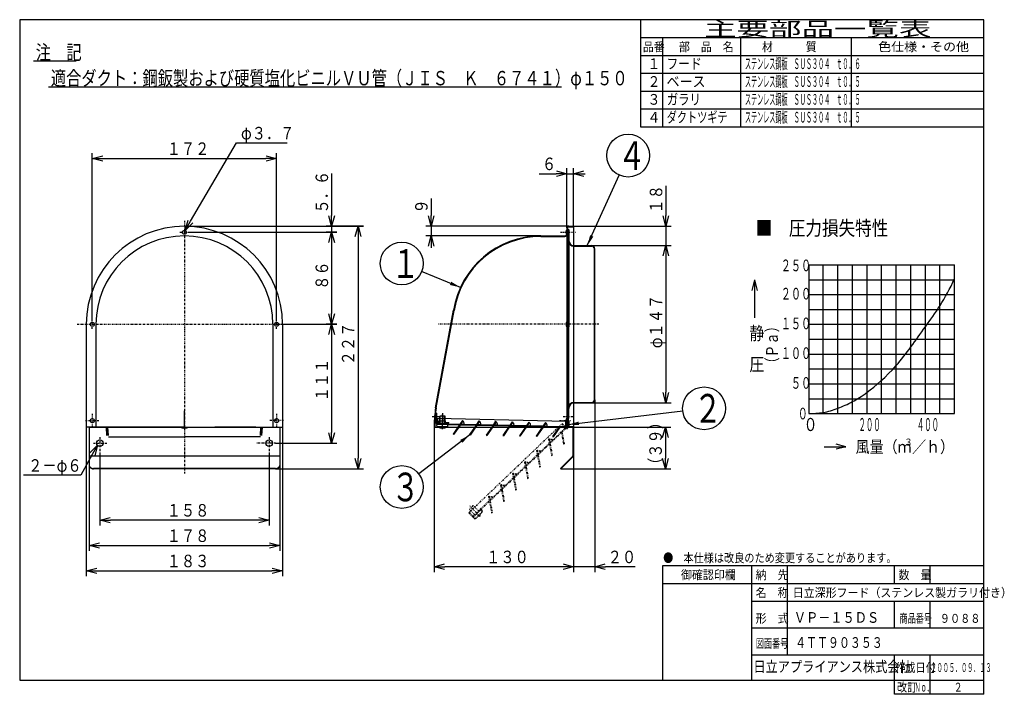
# Model space of a CAD drawing. Extents: x 15 to 290, y 11 to 200.
import ezdxf

# ---------------------------------------------------------------- set-up
doc = ezdxf.new("R2010")
doc.units = 0
doc.linetypes.add('DASHDOT', pattern=[1, 0.5, -0.25, 0, -0.25])
doc.linetypes.add('DIVIDE', pattern=[1.25, 0.5, -0.25, 0, -0.25, 0, -0.25])
doc.layers.get('0').update_dxf_attribs({"linetype": 'CONTINUOUS'})
doc.layers.get('DEFPOINTS').update_dxf_attribs({"linetype": 'CONTINUOUS'})
for name, color, linetype in [('DD0', 4, 'CONTINUOUS'), ('M0', 3, 'CONTINUOUS'), ('M46', 3, 'CONTINUOUS')]:
    doc.layers.add(name, color=color, linetype=linetype)
doc.styles.get("Standard").update_dxf_attribs({"font": 'txt', "bigfont": 'BIGFONT'})
doc.dimstyles.new('LEADSTYL', dxfattribs={"dimtxt": 3.2, "dimasz": 3, "dimexe": 0.18, "dimexo": 0.0625, "dimgap": 1, "dimtad": 0, "dimtih": 1, "dimtoh": 1, "dimdec": 4, "dimzin": 0, "dimtxsty": 'STANDARD', "dimblk1": 'OPEN', "dimblk2": 'OPEN', "dimsah": 1, "dimcen": 0.09, "dimazin": 3, "dimtfac": 1, "dimtdec": 4, "dimtofl": 0, "dimtmove": 0, "dimatfit": 3, "dimtolj": 1, "dimtzin": 0})
doc.dimstyles.get("Standard").update_dxf_attribs({"dimtxt": 3.5, "dimasz": 3, "dimexe": 1.5, "dimexo": 0, "dimgap": 1, "dimtad": 3, "dimtxsty": 'STANDARD', "dimblk1": 'OPEN', "dimblk2": 'OPEN', "dimsah": 1, "dimcen": 0.09, "dimazin": 3, "dimtfac": 1, "dimtdec": 4, "dimtofl": 0, "dimtmove": 0, "dimatfit": 3, "dimtolj": 1, "dimtzin": 0})

# ---------------------------------------------------------------- blocks, each defined once
blk = doc.blocks.new('_OPEN')
at = {"color": 0}
for p, q in [((0, 0), (-1, 0)), ((-0.965926, 0.25882), (0, 0)), ((0, 0), (-0.965926, -0.25882))]:
    blk.add_line(p, q, dxfattribs=at)
blk = doc.blocks.new('LEAD0')
at = {"layer": 'DD0'}
blk.add_circle((206.247299, 90.834732), 6, dxfattribs=at)
at = {"layer": 'DD0', "width": 0.721393}
blk.add_text('２', height=8.04, dxfattribs=at).set_placement((203.347299, 86.814732))
blk = doc.blocks.new('*D0')
at = {"layer": 'DD0'}
for p, q in [((175.677628, 93.234741), (175.677628, 44.933929)), ((169.677628, 77.546867), (169.677628, 44.933929)), ((166.677628, 46.433929), (166.377628, 46.433929)), ((175.677628, 46.433929), (169.677628, 46.433929)), ((186.977628, 46.433929), (178.677628, 46.433929))]:
    blk.add_line(p, q, dxfattribs=at)
at = {"layer": 'DEFPOINTS'}
for p in [(175.677628, 93.234741), (169.677628, 77.546867), (169.677628, 46.433929)]:
    blk.add_point(p, dxfattribs=at)
at = {"layer": 'DD0', "xscale": 3, "yscale": 3}
blk.add_blockref('_OPEN', (169.677628, 46.433929), dxfattribs=at)
at = {"layer": 'DD0', "xscale": 3, "yscale": 3, "rotation": 180}
blk.add_blockref('_OPEN', (175.677628, 46.433929), dxfattribs=at)
at = {"layer": 'DD0', "width": 0.833333}
blk.add_text('２０', height=3.5, dxfattribs=at).set_placement((179.269297, 47.433929))
blk = doc.blocks.new('*D1')
at = {"layer": 'DD0'}
for p, q in [((130.677628, 85.58474), (130.677628, 44.933929)), ((169.677628, 85.434738), (169.677628, 44.933929)), ((166.677628, 46.433929), (133.677628, 46.433929))]:
    blk.add_line(p, q, dxfattribs=at)
at = {"layer": 'DEFPOINTS'}
for p in [(130.67763, 85.584738), (169.677631, 85.434738), (169.677631, 46.433929)]:
    blk.add_point(p, dxfattribs=at)
at = {"layer": 'DD0', "xscale": 3, "yscale": 3, "rotation": 180}
blk.add_blockref('_OPEN', (130.677628, 46.433929), dxfattribs=at)
at = {"layer": 'DD0', "xscale": 3, "yscale": 3}
blk.add_blockref('_OPEN', (169.677628, 46.433929), dxfattribs=at)
at = {"layer": 'DD0', "width": 0.833333}
blk.add_text('１３０', height=3.5, dxfattribs=at).set_placement((145.219294, 47.433929))
blk = doc.blocks.new('*D2')
at = {"layer": 'DD0'}
for p, q in [((169.677628, 85.58474), (196.926147, 85.58474)), ((195.426147, 82.58474), (195.426147, 76.878494)), ((166.133514, 73.878494), (196.926147, 73.878494))]:
    blk.add_line(p, q, dxfattribs=at)
at = {"layer": 'DEFPOINTS'}
for p in [(169.677631, 85.584738), (195.426147, 85.584738), (166.133519, 73.878492)]:
    blk.add_point(p, dxfattribs=at)
at = {"layer": 'DD0', "xscale": 3, "yscale": 3}
for p, rotation in [((195.426147, 85.58474), 90), ((195.426147, 73.878494), 270)]:
    blk.add_blockref('_OPEN', p, dxfattribs=dict(at, rotation=rotation))
at = {"layer": 'DD0', "width": 0.833333}
blk.add_text('（３９）', height=3.5, rotation=90.000003, dxfattribs=at).set_placement((194.426147, 73.02328))
blk = doc.blocks.new('*D3')
at = {"layer": 'DD0'}
for p, q in [((167.847626, 141.384735), (167.847626, 158.109192)), ((169.677628, 141.864746), (169.677628, 158.109192)), ((160.047626, 156.609192), (164.847626, 156.609192)), ((167.847626, 156.609192), (169.677628, 156.609192)), ((172.677628, 156.609192), (172.977628, 156.609192))]:
    blk.add_line(p, q, dxfattribs=at)
at = {"layer": 'DEFPOINTS'}
for p in [(169.677628, 156.609192), (167.847626, 141.384735), (169.677628, 141.864746)]:
    blk.add_point(p, dxfattribs=at)
at = {"layer": 'DD0', "xscale": 3, "yscale": 3}
blk.add_blockref('_OPEN', (167.847626, 156.609192), dxfattribs=at)
at = {"layer": 'DD0', "xscale": 3, "yscale": 3, "rotation": 180}
blk.add_blockref('_OPEN', (169.677628, 156.609192), dxfattribs=at)
at = {"layer": 'DD0', "width": 0.833333}
blk.add_text('６', height=3.5, dxfattribs=at).set_placement((160.839289, 157.609192))
blk = doc.blocks.new('*D4')
at = {"layer": 'DD0'}
for p, q in [((129.82959, 149.664746), (129.82959, 144.864746)), ((168.327637, 141.864746), (128.32959, 141.864746)), ((129.82959, 141.864746), (129.82959, 139.164734)), ((160.527634, 139.164734), (128.32959, 139.164734)), ((129.82959, 136.164734), (129.82959, 135.864734))]:
    blk.add_line(p, q, dxfattribs=at)
at = {"layer": 'DEFPOINTS'}
for p in [(168.327637, 141.864746), (129.82959, 139.164734), (160.527634, 139.164734)]:
    blk.add_point(p, dxfattribs=at)
at = {"layer": 'DD0', "xscale": 3, "yscale": 3}
for p, rotation in [((129.82959, 141.864746), 270), ((129.82959, 139.164734), 90)]:
    blk.add_blockref('_OPEN', p, dxfattribs=dict(at, rotation=rotation))
at = {"layer": 'DD0', "width": 0.833333}
blk.add_text('９', height=3.5, rotation=90.000003, dxfattribs=at).set_placement((128.82959, 145.456416))
blk = doc.blocks.new('*D5')
at = {"layer": 'DD0'}
for p, q in [((195.547714, 153.164746), (195.547714, 144.864746)), ((169.677628, 141.864746), (197.047714, 141.864746)), ((195.547714, 141.864746), (195.547714, 136.434738)), ((174.777634, 136.434738), (197.047714, 136.434738)), ((195.547714, 133.434738), (195.547714, 133.134738))]:
    blk.add_line(p, q, dxfattribs=at)
at = {"layer": 'DEFPOINTS'}
for p in [(169.677628, 141.864746), (174.777634, 136.434738), (195.547714, 136.434738)]:
    blk.add_point(p, dxfattribs=at)
at = {"layer": 'DD0', "xscale": 3, "yscale": 3}
for p, rotation in [((195.547714, 141.864746), 270), ((195.547714, 136.434738), 90)]:
    blk.add_blockref('_OPEN', p, dxfattribs=dict(at, rotation=rotation))
at = {"layer": 'DD0', "width": 0.833333}
blk.add_text('１８', height=3.5, rotation=90.000003, dxfattribs=at).set_placement((194.547714, 145.456416))
blk = doc.blocks.new('*D6')
at = {"layer": 'DD0'}
for p, q in [((174.777634, 136.434738), (197.047699, 136.434738)), ((195.547699, 133.434738), (195.547699, 95.33474)), ((174.777634, 92.33474), (197.047699, 92.33474))]:
    blk.add_line(p, q, dxfattribs=at)
at = {"layer": 'DEFPOINTS'}
for p in [(174.777634, 136.434738), (174.777634, 92.33474), (195.547699, 92.33474)]:
    blk.add_point(p, dxfattribs=at)
at = {"layer": 'DD0', "xscale": 3, "yscale": 3}
for p, rotation in [((195.547699, 136.434738), 90), ((195.547699, 92.33474), 270)]:
    blk.add_blockref('_OPEN', p, dxfattribs=dict(at, rotation=rotation))
at = {"layer": 'DD0', "width": 0.833333}
blk.add_text('φ１４７', height=3.5, rotation=90.000003, dxfattribs=at).set_placement((194.547699, 107.676402))
blk = doc.blocks.new('LEAD1')
at = {"layer": 'DD0'}
blk.add_circle((184.980163, 161.675186), 6, dxfattribs=at)
at = {"layer": 'DD0', "width": 0.721393}
blk.add_text('４', height=8.04, dxfattribs=at).set_placement((182.080163, 157.655186))
blk = doc.blocks.new('LEAD2')
at = {"layer": 'DD0'}
blk.add_circle((121.573715, 131.414841), 6, dxfattribs=at)
at = {"layer": 'DD0', "width": 0.721393}
blk.add_text('１', height=8.04, dxfattribs=at).set_placement((118.673715, 127.394841))
blk = doc.blocks.new('LEAD3')
at = {"layer": 'DD0'}
blk.add_circle((121.573715, 68.79039), 6, dxfattribs=at)
at = {"layer": 'DD0', "width": 0.721393}
blk.add_text('３', height=8.04, dxfattribs=at).set_placement((118.673715, 64.77039))
blk = doc.blocks.new('*D7')
at = {"layer": 'DD0'}
for p, q in [((37.019875, 77.784737), (37.019875, 57.998363)), ((84.419876, 77.784737), (84.419876, 57.998363)), ((81.419876, 59.498363), (40.019875, 59.498363))]:
    blk.add_line(p, q, dxfattribs=at)
at = {"layer": 'DEFPOINTS'}
for p in [(37.019875, 77.784737), (84.419876, 77.784737), (37.019875, 59.498363)]:
    blk.add_point(p, dxfattribs=at)
at = {"layer": 'DD0', "xscale": 3, "yscale": 3, "rotation": 180}
blk.add_blockref('_OPEN', (37.019875, 59.498363), dxfattribs=at)
at = {"layer": 'DD0', "xscale": 3, "yscale": 3}
blk.add_blockref('_OPEN', (84.419876, 59.498363), dxfattribs=at)
at = {"layer": 'DD0', "width": 0.833333}
blk.add_text('１５８', height=3.5, dxfattribs=at).set_placement((55.761542, 60.498363))
blk = doc.blocks.new('*D8')
at = {"layer": 'DD0'}
for p, q in [((60.719875, 141.864746), (110.827919, 141.864746)), ((109.327919, 138.864746), (109.327919, 76.878494)), ((86.219879, 73.878494), (110.827919, 73.878494))]:
    blk.add_line(p, q, dxfattribs=at)
at = {"layer": 'DEFPOINTS'}
for p in [(60.719876, 141.86474), (109.327919, 141.86474), (86.219877, 73.878492)]:
    blk.add_point(p, dxfattribs=at)
at = {"layer": 'DD0', "xscale": 3, "yscale": 3}
for p, rotation in [((109.327919, 141.864746), 90), ((109.327919, 73.878494), 270)]:
    blk.add_blockref('_OPEN', p, dxfattribs=dict(at, rotation=rotation))
at = {"layer": 'DD0', "width": 0.833333}
blk.add_text('２２７', height=3.5, rotation=90.000003, dxfattribs=at).set_placement((108.327919, 102.913287))
blk = doc.blocks.new('*D9')
at = {"layer": 'DD0'}
for p, q in [((62.009876, 140.184738), (103.444252, 140.184738)), ((101.944252, 137.184738), (101.944252, 117.384735)), ((87.809875, 114.384735), (103.444252, 114.384735))]:
    blk.add_line(p, q, dxfattribs=at)
at = {"layer": 'DEFPOINTS'}
for p in [(62.009876, 140.184738), (87.809875, 114.384735), (101.944252, 114.384735)]:
    blk.add_point(p, dxfattribs=at)
at = {"layer": 'DD0', "xscale": 3, "yscale": 3}
for p, rotation in [((101.944252, 140.184738), 90), ((101.944252, 114.384735), 270)]:
    blk.add_blockref('_OPEN', p, dxfattribs=dict(at, rotation=rotation))
at = {"layer": 'DD0', "width": 0.833333}
blk.add_text('８６', height=3.5, rotation=90.000003, dxfattribs=at).set_placement((100.944252, 124.076403))
blk = doc.blocks.new('*D10')
at = {"layer": 'DD0'}
for p, q in [((34.919876, 115.674736), (34.919876, 162.365295)), ((37.919876, 160.865295), (83.519875, 160.865295)), ((86.519875, 115.674736), (86.519875, 162.365295))]:
    blk.add_line(p, q, dxfattribs=at)
at = {"layer": 'DEFPOINTS'}
for p in [(86.519875, 160.865295), (34.919876, 115.674736), (86.519875, 115.674736)]:
    blk.add_point(p, dxfattribs=at)
at = {"layer": 'DD0', "xscale": 3, "yscale": 3, "rotation": 180}
blk.add_blockref('_OPEN', (34.919876, 160.865295), dxfattribs=at)
at = {"layer": 'DD0', "xscale": 3, "yscale": 3}
blk.add_blockref('_OPEN', (86.519875, 160.865295), dxfattribs=at)
at = {"layer": 'DD0', "width": 0.833333}
blk.add_text('１７２', height=3.5, dxfattribs=at).set_placement((55.761542, 161.865295))
blk = doc.blocks.new('*D11')
at = {"layer": 'DD0'}
for p, q in [((33.239876, 85.58474), (33.239876, 43.805565)), ((88.199875, 85.58474), (88.199875, 43.805565)), ((36.239876, 45.305565), (85.199875, 45.305565))]:
    blk.add_line(p, q, dxfattribs=at)
at = {"layer": 'DEFPOINTS'}
for p in [(33.239876, 85.58474), (88.199875, 85.58474), (88.199875, 45.305565)]:
    blk.add_point(p, dxfattribs=at)
at = {"layer": 'DD0', "xscale": 3, "yscale": 3, "rotation": 180}
blk.add_blockref('_OPEN', (33.239876, 45.305565), dxfattribs=at)
at = {"layer": 'DD0', "xscale": 3, "yscale": 3}
blk.add_blockref('_OPEN', (88.199875, 45.305565), dxfattribs=at)
at = {"layer": 'DD0', "width": 0.833333}
blk.add_text('１８３', height=3.5, dxfattribs=at).set_placement((55.761542, 46.305565))
blk = doc.blocks.new('*D12')
at = {"layer": 'DD0'}
for p, q in [((34.019875, 74.72702), (34.019875, 50.883018)), ((87.419876, 74.72702), (87.419876, 50.883018)), ((37.019875, 52.383018), (84.419876, 52.383018))]:
    blk.add_line(p, q, dxfattribs=at)
at = {"layer": 'DEFPOINTS'}
for p in [(34.019875, 74.72702), (87.419876, 74.72702), (87.419876, 52.383018)]:
    blk.add_point(p, dxfattribs=at)
at = {"layer": 'DD0', "xscale": 3, "yscale": 3, "rotation": 180}
blk.add_blockref('_OPEN', (34.019875, 52.383018), dxfattribs=at)
at = {"layer": 'DD0', "xscale": 3, "yscale": 3}
blk.add_blockref('_OPEN', (87.419876, 52.383018), dxfattribs=at)
at = {"layer": 'DD0', "width": 0.833333}
blk.add_text('１７８', height=3.5, dxfattribs=at).set_placement((55.761542, 53.383018))
blk = doc.blocks.new('*D13')
at = {"layer": 'DD0'}
for p, q in [((34.888759, 77.865575), (31.664095, 72.065491)), ((31.664095, 72.065491), (15.664095, 72.065491))]:
    blk.add_line(p, q, dxfattribs=at)
at = {"layer": 'DEFPOINTS'}
for p in [(36.346516, 80.487587), (37.693235, 81.681888)]:
    blk.add_point(p, dxfattribs=at)
at = {"layer": 'DD0', "xscale": 3, "yscale": 3, "rotation": 60.927317}
blk.add_blockref('_OPEN', (36.346516, 80.487587), dxfattribs=at)
at = {"layer": 'DD0', "width": 0.833333}
blk.add_text('２－φ６', height=3.5, dxfattribs=at).set_placement((16.955762, 73.065491))
blk = doc.blocks.new('*D14')
at = {"layer": 'DD0'}
for p, q in [((62.46008, 143.281754), (75.257492, 165.210098)), ((75.257492, 165.210098), (89.507492, 165.210098))]:
    blk.add_line(p, q, dxfattribs=at)
at = {"layer": 'DEFPOINTS'}
for p in [(60.947948, 140.69072), (60.491804, 139.67876)]:
    blk.add_point(p, dxfattribs=at)
at = {"layer": 'DD0', "xscale": 3, "yscale": 3, "rotation": 239.732105}
blk.add_blockref('_OPEN', (60.947948, 140.69072), dxfattribs=at)
at = {"layer": 'DD0', "width": 0.833333}
blk.add_text('φ３．７', height=3.5, dxfattribs=at).set_placement((76.549159, 166.210098))
blk = doc.blocks.new('*D15')
at = {"layer": 'DD0'}
for p, q in [((103.444252, 114.384735), (100.444252, 114.384735)), ((101.944252, 111.384735), (101.944252, 84.08474)), ((86.219879, 81.08474), (103.444252, 81.08474))]:
    blk.add_line(p, q, dxfattribs=at)
at = {"layer": 'DEFPOINTS'}
for p in [(103.444252, 114.384735), (86.219879, 81.08474), (101.944252, 81.08474)]:
    blk.add_point(p, dxfattribs=at)
at = {"layer": 'DD0', "xscale": 3, "yscale": 3}
for p, rotation in [((101.944252, 114.384735), 90), ((101.944252, 81.08474), 270)]:
    blk.add_blockref('_OPEN', p, dxfattribs=dict(at, rotation=rotation))
at = {"layer": 'DD0', "width": 0.833333}
blk.add_text('１１１', height=3.5, rotation=90.000003, dxfattribs=at).set_placement((100.944252, 92.776408))
blk = doc.blocks.new('*D16')
at = {"layer": 'DD0'}
for p, q in [((101.944252, 156.664746), (101.944252, 144.864746)), ((110.827919, 141.864746), (100.444252, 141.864746)), ((101.944252, 141.864746), (101.944252, 140.184738)), ((103.444252, 140.184738), (100.444252, 140.184738)), ((101.944252, 137.184738), (101.944252, 136.884738))]:
    blk.add_line(p, q, dxfattribs=at)
at = {"layer": 'DEFPOINTS'}
for p in [(110.827919, 141.864746), (101.944252, 140.184738), (103.444252, 140.184738)]:
    blk.add_point(p, dxfattribs=at)
at = {"layer": 'DD0', "xscale": 3, "yscale": 3}
for p, rotation in [((101.944252, 141.864746), 270), ((101.944252, 140.184738), 90)]:
    blk.add_blockref('_OPEN', p, dxfattribs=dict(at, rotation=rotation))
at = {"layer": 'DD0', "width": 0.833333}
blk.add_text('５．６', height=3.5, rotation=90.000003, dxfattribs=at).set_placement((100.944252, 145.456416))

msp = doc.modelspace()

# ---------------------------------------------------------------- linework, layer by layer
at = {"layer": 'M0', "color": 7}
for p, q in [((284.578761, 199.680239), (14.578761, 199.680239)), ((14.578761, 199.680239), (14.578761, 14.680239)), ((188.578761, 169.680239), (188.578761, 199.680239)), ((284.578761, 14.680239), (284.578761, 199.680239)), ((284.578761, 194.680239), (188.578761, 194.680239)), ((194.578761, 194.680239), (194.578761, 169.680239)), ((216.578761, 169.680239), (216.578761, 194.680239)), ((247.578761, 169.680239), (247.578761, 194.680239)), ((18.448376, 188.199345), (30.365173, 188.199345)), ((284.578761, 189.680239), (188.578761, 189.680239)), ((284.578761, 184.680239), (188.578761, 184.680239)), ((22.668225, 180.967404), (166.297028, 180.967404)), ((284.578761, 179.680239), (188.578761, 179.680239)), ((284.578761, 174.680239), (188.578761, 174.680239)), ((284.578761, 169.680239), (188.578761, 169.680239)), ((284.578761, 46.680239), (194.578761, 46.680239)), ((194.578761, 46.680239), (194.578761, 14.680239)), ((219.578761, 14.680239), (219.578761, 46.680239)), ((229.578761, 21.680239), (229.578761, 46.680239)), ((259.578761, 41.680239), (259.578761, 46.680239)), ((269.578761, 41.680239), (269.578761, 46.680239)), ((284.578761, 41.680239), (194.578761, 41.680239)), ((284.578761, 36.680239), (219.578761, 36.680239)), ((259.578761, 29.180239), (259.578761, 36.680239)), ((269.578761, 29.180239), (269.578761, 36.680239)), ((284.578761, 29.180239), (219.578761, 29.180239)), ((284.578761, 21.680239), (219.578761, 21.680239)), ((259.578761, 10.680239), (259.578761, 21.680239)), ((269.578761, 10.680239), (269.578761, 21.680239)), ((14.578761, 14.680239), (284.578761, 14.680239)), ((284.578761, 10.680239), (284.578761, 14.680239)), ((284.578761, 10.680239), (259.578761, 10.680239))]:
    msp.add_line(p, q, dxfattribs=at)
at = {"layer": 'M0'}
for p, q in [((235.547954, 131.057352), (235.547954, 89.375818)), ((235.547954, 131.057352), (276.400206, 131.057352)), ((239.63318, 89.375818), (239.63318, 131.057352)), ((243.718405, 89.375818), (243.718405, 131.057352)), ((247.80363, 89.375818), (247.80363, 131.057352)), ((251.888855, 89.375818), (251.888855, 131.057352)), ((255.97408, 89.375818), (255.97408, 131.057352)), ((260.059306, 89.375818), (260.059306, 131.057352)), ((264.144531, 89.375818), (264.144531, 131.057352)), ((268.229756, 89.375818), (268.229756, 131.057352)), ((272.314981, 89.375818), (272.314981, 131.057352)), ((276.400206, 89.375818), (276.400206, 131.057352)), ((235.547954, 126.889199), (276.400206, 126.889199)), ((220.368306, 126.822892), (219.58017, 123.88153)), ((220.368306, 126.822892), (220.368306, 116.234238)), ((220.368306, 126.822892), (221.156441, 123.88153)), ((235.547954, 122.721046), (276.400206, 122.721046)), ((235.547954, 118.552892), (276.400206, 118.552892)), ((235.547954, 114.384739), (276.400206, 114.384739)), ((235.547954, 110.216585), (276.400206, 110.216585)), ((235.547954, 106.048432), (276.400206, 106.048432)), ((235.547954, 101.880278), (276.400206, 101.880278)), ((235.547954, 97.712125), (276.400206, 97.712125)), ((235.547954, 93.543972), (276.400206, 93.543972)), ((235.547954, 89.375818), (276.400206, 89.375818)), ((239.880398, 80.091152), (245.913308, 80.091152)), ((245.913308, 80.091152), (243.266082, 80.800474)), ((245.913308, 80.091152), (243.266082, 79.38183))]:
    msp.add_line(p, q, dxfattribs=at)
at = {"layer": 'M0', "extrusion": (0, 0, -1)}
msp.add_open_spline([(235.547954, 89.375818), (236.911473, 89.415218), (238.274992, 89.454616), (239.63318, 89.686163), (240.991367, 89.917711), (242.344223, 90.341402), (243.718405, 90.863513), (245.092586, 91.385623), (246.488092, 92.006147), (247.80363, 92.711818), (249.119168, 93.41749), (250.35474, 94.208302), (251.888855, 95.351017), (254.218797, 97.086518), (257.237361, 99.633709), (260.059306, 102.834811), (262.88125, 106.035913), (265.506575, 109.890914), (268.229756, 113.709803), (270.952937, 117.528691), (273.773971, 121.311456), (276.400206, 127.244169)], degree=3, knots=[0, 0, 0, 0, 1, 1, 1, 2, 2, 2, 3, 3, 3, 4, 4, 4, 5, 5, 5, 6, 6, 6, 7, 7, 7, 7], dxfattribs=at)
at = {"layer": 'M46', "color": 7, "linetype": 'DASHDOT'}
for p, q in [((60.719876, 143.430789), (60.719876, 72.384737)), ((59.429876, 140.18474), (62.009876, 140.18474)), ((166.077631, 140.18474), (170.427631, 140.18474)), ((30.630805, 114.384739), (36.209875, 114.384739)), ((34.919875, 113.094739), (34.919875, 115.674739)), ((35.939875, 114.384739), (87.809877, 114.384739)), ((86.519877, 113.094739), (86.519877, 115.674739)), ((176.729463, 114.384739), (131.867004, 114.384739)), ((34.919875, 89.334738), (34.919875, 85.434738)), ((86.519877, 89.334738), (86.519877, 85.434738)), ((132.96661, 85.08361), (132.96661, 89.235164)), ((166.827631, 88.584738), (169.527631, 88.584738)), ((32.969875, 87.384738), (36.869875, 87.384738)), ((88.469877, 87.384738), (84.569877, 87.384738)), ((165.777631, 87.384738), (168.927631, 87.384738)), ((37.019875, 82.734737), (37.019875, 77.784737)), ((84.419877, 82.734737), (84.419877, 77.784737)), ((35.219875, 81.084737), (38.969875, 81.084737)), ((86.219877, 81.084737), (80.969877, 81.084737))]:
    msp.add_line(p, q, dxfattribs=at)
at = {"layer": 'M46', "color": 7}
for p, q in [((167.847631, 141.38474), (167.847631, 85.584738)), ((168.027631, 141.38474), (168.027631, 85.584738)), ((168.027631, 141.08474), (168.177631, 141.08474)), ((168.177631, 141.08474), (168.177631, 85.884738)), ((168.177631, 140.78474), (168.177631, 114.384739)), ((168.177631, 140.78474), (168.327631, 140.78474)), ((168.177631, 140.66474), (168.327631, 140.66474)), ((168.327631, 141.86474), (169.677631, 141.86474)), ((168.327631, 141.68474), (169.677631, 141.68474)), ((168.327631, 139.49474), (168.327631, 140.87474)), ((168.327631, 140.87474), (168.357631, 140.87474)), ((168.327631, 140.78474), (168.327631, 137.93474)), ((168.447631, 139.71224), (168.447631, 140.65724)), ((169.677631, 141.86474), (169.677631, 85.584738)), ((160.527631, 139.16474), (167.247631, 139.16474)), ((160.527631, 138.98474), (167.247631, 138.98474)), ((167.85567, 140.58974), (168.027631, 140.58974)), ((167.85567, 139.77974), (168.027631, 139.77974)), ((167.907631, 140.55974), (168.327631, 140.55974)), ((167.907631, 139.80974), (168.327631, 139.80974)), ((168.027631, 140.63474), (168.177631, 140.63474)), ((168.027631, 139.73474), (168.177631, 139.73474)), ((168.357631, 140.43974), (168.102631, 140.18474)), ((168.357631, 139.92974), (168.102631, 140.18474)), ((168.177631, 139.70474), (168.327631, 139.70474)), ((168.327631, 139.49474), (168.357631, 139.49474)), ((168.357631, 139.92974), (168.357631, 140.43974)), ((168.027631, 136.88474), (168.177631, 136.88474)), ((168.327631, 137.247353), (168.327631, 114.384739)), ((169.827631, 136.43474), (174.777631, 136.43474)), ((169.827631, 136.28474), (174.777631, 136.28474)), ((175.527632, 93.234738), (175.527632, 135.534739)), ((175.527632, 135.534739), (175.677632, 135.534739)), ((175.677632, 93.234738), (175.677632, 135.534739)), ((131.060877, 90.966602), (136.062304, 118.321265)), ((131.238591, 90.938008), (136.240018, 118.29267)), ((33.239875, 114.384739), (33.239875, 85.584738)), ((35.939875, 114.384739), (35.939875, 85.584738)), ((85.499877, 114.384739), (85.499877, 85.584738)), ((88.199877, 114.384739), (88.199877, 85.584738)), ((167.847631, 113.694739), (167.847631, 115.074739)), ((167.847631, 114.789739), (168.027631, 114.789739)), ((167.847631, 113.979739), (168.027631, 113.979739)), ((167.907631, 114.759739), (168.327631, 114.759739)), ((167.907631, 114.009739), (168.327631, 114.009739)), ((168.027631, 114.834739), (168.177631, 114.834739)), ((168.027631, 113.934739), (168.177631, 113.934739)), ((168.357631, 114.639739), (168.102631, 114.384739)), ((168.357631, 114.129739), (168.102631, 114.384739)), ((168.177631, 114.864739), (168.327631, 114.864739)), ((168.177631, 113.904739), (168.327631, 113.904739)), ((168.327631, 115.074739), (168.357631, 115.074739)), ((168.327631, 113.694739), (168.327631, 115.074739)), ((168.327631, 87.984738), (168.327631, 114.384739)), ((168.327631, 113.694739), (168.357631, 113.694739)), ((168.357631, 114.129739), (168.357631, 114.639739)), ((168.447631, 113.912239), (168.447631, 114.857239)), ((168.027631, 91.284738), (168.177631, 91.284738)), ((169.827631, 92.484738), (174.777631, 92.484738)), ((169.827631, 92.334738), (174.777631, 92.334738)), ((175.527632, 93.234738), (175.677632, 93.234738)), ((60.719876, 85.834197), (60.719876, 90.166719)), ((60.719876, 85.08361), (60.719876, 89.235164)), ((130.11661, 88.584738), (132.138291, 88.584738)), ((130.99561, 88.136749), (130.99561, 89.032726)), ((131.16661, 89.184738), (131.068722, 89.143187)), ((131.16661, 89.184738), (131.16661, 89.484738)), ((131.16661, 89.484738), (131.40661, 89.484738)), ((131.40661, 89.025885), (131.23561, 88.9533)), ((131.23561, 88.216175), (131.23561, 88.9533)), ((131.40661, 86.934738), (131.40661, 89.484738)), ((132.21661, 86.286972), (132.21661, 88.686972)), ((133.71661, 88.686972), (132.21661, 88.686972)), ((132.36661, 86.286972), (132.36661, 88.686972)), ((133.038083, 89.526169), (132.93599, 85.027327)), ((133.56661, 86.286972), (133.56661, 88.686972)), ((133.71661, 86.286972), (133.71661, 88.686972)), ((168.177631, 89.064738), (168.327631, 89.064738)), ((60.719876, 85.584738), (33.239875, 85.584738)), ((34.019875, 85.584738), (87.419877, 85.584738)), ((34.019875, 85.584738), (34.019875, 74.727021)), ((39.005227, 83.201115), (38.874128, 85.554738)), ((39.222449, 83.201115), (39.091351, 85.554738)), ((39.439671, 83.201115), (39.308573, 85.554738)), ((52.094876, 85.584738), (40.583248, 85.584738)), ((60.719876, 85.584738), (88.199877, 85.584738)), ((80.744877, 85.584738), (69.233249, 85.584738)), ((82.000081, 83.201115), (82.131179, 85.554738)), ((82.217303, 83.201115), (82.348402, 85.554738)), ((82.434526, 83.201115), (82.565624, 85.554738)), ((87.419877, 85.584738), (87.419877, 74.727021)), ((130.67763, 86.172237), (130.67763, 85.584738)), ((130.67763, 85.584738), (169.677631, 85.584738)), ((130.85763, 86.172237), (130.85763, 85.584738)), ((131.16661, 87.984738), (131.068722, 88.026288)), ((131.16661, 86.934738), (131.16661, 87.984738)), ((131.40661, 88.14359), (131.23561, 88.216175)), ((131.400264, 86.562563), (131.39618, 86.38261)), ((131.39618, 86.38261), (137.767808, 86.238017)), ((131.400264, 86.562563), (137.888755, 86.415319)), ((131.434295, 88.062177), (131.402987, 86.682533)), ((134.51161, 86.286972), (131.42161, 86.286972)), ((131.476518, 85.659369), (131.42161, 86.286972)), ((131.434295, 88.062177), (167.615143, 87.241119)), ((131.46661, 86.874738), (131.96161, 86.874738)), ((131.46661, 86.634738), (134.76661, 86.634738)), ((134.451026, 85.656972), (131.482194, 85.656972)), ((131.615115, 88.058074), (131.583807, 86.678429)), ((132.08161, 87.354738), (133.85161, 87.354738)), ((132.08161, 86.994738), (132.08161, 87.354738)), ((132.250206, 86.543276), (132.246123, 86.363322)), ((132.32161, 86.994738), (132.32161, 87.354738)), ((132.96661, 85.642477), (132.96661, 88.134738)), ((133.61161, 86.994738), (133.61161, 87.354738)), ((133.689836, 86.510606), (133.685752, 86.330652)), ((133.85161, 86.994738), (133.85161, 87.354738)), ((133.97161, 86.874738), (134.76661, 86.874738)), ((134.435559, 86.313637), (134.439643, 86.49359)), ((134.456702, 85.659369), (134.51161, 86.286972)), ((134.76661, 86.634738), (134.76661, 86.874738)), ((137.322171, 85.584738), (135.94459, 83.56528)), ((137.540062, 85.584738), (136.093288, 83.463845)), ((138.564986, 87.406637), (137.322171, 85.584738)), ((138.713684, 87.305202), (137.540062, 85.584738)), ((137.982378, 86.233148), (142.416611, 86.132521)), ((138.103325, 86.41045), (139.088446, 86.388094)), ((138.564986, 87.406637), (138.713684, 87.305202)), ((139.088855, 86.406102), (139.084362, 86.20814)), ((139.088446, 86.388094), (142.537558, 86.309823)), ((142.042938, 85.584738), (140.593393, 83.459784)), ((142.26083, 85.584738), (140.742091, 83.358349)), ((143.213789, 87.301141), (142.042938, 85.584738)), ((143.362487, 87.199706), (142.26083, 85.584738)), ((142.631181, 86.127652), (147.065414, 86.027025)), ((142.752128, 86.304954), (143.737249, 86.282598)), ((143.213789, 87.301141), (143.362487, 87.199706)), ((143.737658, 86.300606), (143.733166, 86.102644)), ((143.737249, 86.282598), (147.186361, 86.204327)), ((146.763706, 85.584738), (145.242197, 83.354288)), ((146.981598, 85.584738), (145.390894, 83.252853)), ((147.862593, 87.195645), (146.763706, 85.584738)), ((148.01129, 87.09421), (146.981598, 85.584738)), ((147.279985, 86.022156), (151.714218, 85.921529)), ((147.400932, 86.199457), (148.386053, 86.177102)), ((147.862593, 87.195645), (148.01129, 87.09421)), ((148.386461, 86.19511), (148.381969, 85.997148)), ((148.386053, 86.177102), (151.835165, 86.098831)), ((151.484474, 85.584738), (149.891, 83.248791)), ((151.702366, 85.584738), (150.039698, 83.147357)), ((152.511396, 87.090149), (151.484474, 85.584738)), ((152.660094, 86.988714), (151.702366, 85.584738)), ((151.928788, 85.91666), (156.363021, 85.816033)), ((152.049735, 86.093961), (153.034856, 86.071606)), ((152.511396, 87.090149), (152.660094, 86.988714)), ((153.035265, 86.089614), (153.030772, 85.891652)), ((153.034856, 86.071606), (156.483968, 85.993335)), ((156.205242, 85.584738), (154.539803, 83.143295)), ((156.423134, 85.584738), (154.688501, 83.041861)), ((157.160199, 86.984653), (156.205242, 85.584738)), ((157.308897, 86.883218), (156.423134, 85.584738)), ((156.577591, 85.811164), (161.011824, 85.710537)), ((156.698538, 85.988465), (157.683659, 85.96611)), ((157.160199, 86.984653), (157.308897, 86.883218)), ((157.684068, 85.984118), (157.679576, 85.786156)), ((157.683659, 85.96611), (161.132771, 85.887838)), ((160.92601, 85.584738), (159.188606, 83.037799)), ((161.143902, 85.584738), (159.337304, 82.936364)), ((161.809003, 86.879156), (160.92601, 85.584738)), ((161.9577, 86.777722), (161.143902, 85.584738)), ((161.226395, 85.705667), (165.660628, 85.605041)), ((161.347342, 85.882969), (162.332463, 85.860614)), ((161.809003, 86.879156), (161.9577, 86.777722)), ((162.332871, 85.878622), (162.328379, 85.68066)), ((162.332463, 85.860614), (167.101235, 85.752395)), ((165.646778, 85.584738), (163.83741, 82.932303)), ((165.86467, 85.584738), (163.986108, 82.830868)), ((165.781575, 85.782342), (165.646778, 85.584738)), ((165.875198, 85.600171), (165.86467, 85.584738)), ((165.875198, 85.600171), (166.555307, 85.584738)), ((166.555307, 85.584738), (167.097151, 85.572441)), ((168.443951, 85.584738), (167.311312, 85.584738)), ((167.435189, 87.245203), (167.407964, 86.045512)), ((167.697631, 87.234738), (167.577631, 87.234738)), ((167.577631, 85.584738), (167.577631, 87.234738)), ((167.697631, 85.884738), (167.577631, 85.884738)), ((167.615143, 87.241119), (167.587918, 86.041428)), ((167.697631, 85.824738), (167.697631, 87.234738)), ((167.697631, 85.584738), (167.697631, 85.824738)), ((167.697631, 85.824738), (167.739258, 85.699858)), ((167.847631, 86.694738), (167.847631, 88.074738)), ((167.847631, 87.789738), (168.027631, 87.789738)), ((167.847631, 86.979738), (168.027631, 86.979738)), ((167.877631, 85.018418), (167.877631, 86.151057)), ((167.907631, 87.759738), (168.177631, 87.759738)), ((167.907631, 87.009738), (168.177631, 87.009738)), ((168.057631, 85.824738), (168.016005, 85.699858)), ((168.027631, 87.834738), (168.177631, 87.834738)), ((168.027631, 87.384738), (168.267631, 87.384738)), ((168.027631, 87.234738), (168.177631, 87.234738)), ((168.027631, 86.934738), (168.177631, 86.934738)), ((168.057631, 87.234738), (168.177631, 87.234738)), ((168.057631, 85.584738), (168.057631, 87.234738)), ((168.057631, 85.884738), (168.177631, 85.884738)), ((168.177631, 87.459738), (168.102631, 87.384738)), ((168.177631, 87.309738), (168.102631, 87.384738)), ((168.177631, 88.104738), (168.327631, 88.104738)), ((168.177631, 88.074738), (168.207631, 88.074738)), ((168.177631, 86.694738), (168.177631, 88.074738)), ((168.177631, 87.984738), (168.327631, 87.984738)), ((168.177631, 85.584738), (168.177631, 87.234738)), ((168.177631, 86.694738), (168.207631, 86.694738)), ((168.297631, 86.912238), (168.297631, 87.857238)), ((168.327631, 87.324738), (168.327631, 85.584738)), ((168.327631, 85.734738), (169.377631, 85.734738)), ((168.327631, 85.584738), (169.377631, 85.584738)), ((39.454736, 82.841324), (60.719876, 82.841324)), ((81.985016, 82.841324), (60.719876, 82.841324)), ((135.94459, 83.56528), (136.093288, 83.463845)), ((140.593393, 83.459784), (140.742091, 83.358349)), ((145.242197, 83.354288), (145.390894, 83.252853)), ((149.891, 83.248791), (150.039698, 83.147357)), ((154.539803, 83.143295), (154.688501, 83.041861)), ((159.188606, 83.037799), (159.337304, 82.936364)), ((163.83741, 82.932303), (163.986108, 82.830868)), ((169.527631, 85.434738), (169.527631, 77.546869)), ((169.677631, 85.434738), (169.677631, 77.546869)), ((34.019875, 77.484737), (87.419877, 77.484737)), ((169.483697, 77.440803), (166.027453, 73.984558)), ((169.589763, 77.334737), (166.133519, 73.878492)), ((166.982047, 74.727021), (166.875981, 74.833087)), ((86.219877, 73.984558), (35.219875, 73.984558)), ((86.219877, 73.878492), (35.219875, 73.878492)), ((166.133519, 73.878492), (166.027453, 73.984558))]:
    msp.add_line(p, q, dxfattribs=at)
at = {"layer": 'M46', "color": 7, "linetype": 'DIVIDE'}
for p, q in [((140.356487, 61.567222), (166.520785, 86.570369)), ((166.390651, 86.44601), (167.21971, 85.578449)), ((166.520785, 86.570369), (167.349844, 85.702808)), ((163.088986, 80.967113), (166.295617, 84.031436)), ((163.761531, 81.858785), (167.210084, 85.154294)), ((166.255768, 84.242329), (166.896318, 80.852315)), ((166.450784, 84.179717), (167.334443, 85.02416)), ((166.450784, 84.179717), (167.073188, 80.885735)), ((159.727189, 77.75451), (162.933819, 80.818832)), ((160.399734, 78.646182), (162.89397, 81.029726)), ((162.67117, 82.208862), (162.848041, 82.242282)), ((162.67117, 82.208862), (163.53452, 77.639712)), ((162.848041, 82.242282), (163.711391, 77.673132)), ((163.049138, 81.178007), (163.761531, 81.858785)), ((163.749086, 81.871808), (163.88589, 81.728651)), ((166.896318, 80.852315), (167.073188, 80.885735)), ((156.365392, 74.541907), (159.572022, 77.606229)), ((157.037936, 75.433578), (159.532173, 77.817123)), ((159.309373, 78.996258), (159.486243, 79.029678)), ((159.309373, 78.996258), (160.172723, 74.427109)), ((159.486243, 79.029678), (160.349593, 74.460528)), ((159.68734, 77.965404), (160.399734, 78.646182)), ((160.387289, 78.659204), (160.524093, 78.516048)), ((163.53452, 77.639712), (163.711391, 77.673132)), ((153.676139, 72.220975), (156.170376, 74.604519)), ((155.947576, 75.783655), (156.124446, 75.817075)), ((155.947576, 75.783655), (156.810926, 71.214505)), ((156.124446, 75.817075), (156.987796, 71.247925)), ((156.325543, 74.7528), (157.037936, 75.433578)), ((157.025492, 75.446601), (157.162295, 75.303444)), ((160.172723, 74.427109), (160.349593, 74.460528)), ((152.585778, 72.571052), (152.762649, 72.604472)), ((152.585778, 72.571052), (153.449128, 68.001902)), ((152.762649, 72.604472), (153.625998, 68.035322)), ((152.963745, 71.540197), (153.676139, 72.220975)), ((153.003594, 71.329303), (156.210224, 74.393626)), ((153.663694, 72.233998), (153.800498, 72.090841)), ((149.223981, 69.358448), (149.400851, 69.391868)), ((149.223981, 69.358448), (150.087331, 64.789298)), ((149.400851, 69.391868), (150.264201, 64.822718)), ((149.601948, 68.327594), (150.314342, 69.008372)), ((149.641797, 68.1167), (152.848427, 71.181022)), ((150.301897, 69.021394), (150.4387, 68.878238)), ((150.314342, 69.008372), (152.808578, 71.391916)), ((156.810926, 71.214505), (156.987796, 71.247925)), ((146.279999, 64.904097), (149.48663, 67.968419)), ((146.952544, 65.795768), (149.446781, 68.179313)), ((153.449128, 68.001902), (153.625998, 68.035322)), ((141.528531, 63.622859), (140.46787, 62.562198)), ((143.546162, 60.544567), (140.61057, 63.480159)), ((141.39281, 60.482771), (146.084984, 64.966709)), ((141.517169, 60.352637), (146.124832, 64.755816)), ((143.225587, 61.925802), (141.528531, 63.622859)), ((145.862184, 66.145845), (146.039054, 66.179265)), ((145.862184, 66.145845), (146.725533, 61.576695)), ((146.039054, 66.179265), (146.902404, 61.610115)), ((146.240151, 65.11499), (146.952544, 65.795768)), ((146.9401, 65.808791), (147.076903, 65.665634)), ((150.087331, 64.789298), (150.264201, 64.822718)), ((140.356487, 61.567222), (141.309904, 60.569527)), ((142.164927, 60.865142), (140.46787, 62.562198)), ((140.487247, 61.69218), (141.440665, 60.694485)), ((143.787737, 62.487952), (141.602777, 60.302992)), ((142.007449, 61.070132), (142.131808, 60.939998)), ((144.190375, 61.999635), (142.091093, 59.900354)), ((143.048521, 62.065003), (143.17288, 61.934869)), ((143.715106, 62.453031), (143.590747, 62.583165)), ((144.192693, 62.005344), (143.787737, 62.487952)), ((146.725533, 61.576695), (146.902404, 61.610115)), ((141.39281, 60.482771), (141.517169, 60.352637)), ((142.085385, 59.898036), (141.602777, 60.302992))]:
    msp.add_line(p, q, dxfattribs=at)
at = {"layer": 'M46', "color": 7}
for centre, radius in [((60.719876, 140.18474), 0.555), ((34.919875, 114.384739), 0.555), ((86.519877, 114.384739), 0.555), ((34.919875, 87.384738), 0.555), ((86.519877, 87.384738), 0.555), ((37.019875, 81.084737), 0.9), ((84.419877, 81.084737), 0.9)]:
    msp.add_circle(centre, radius, dxfattribs=at)
for centre, radius, start, end in [((60.719876, 114.384739), 27.480001, 90, 180), ((60.719876, 114.384739), 27.480001, 0, 90), ((168.327631, 141.38474), 0.48, 90, 180), ((168.327631, 141.38474), 0.3, 90, 180), ((168.139819, 140.65724), 0.307813, 0, 44.958869), ((168.139819, 140.65724), 0.307813, 315.041131, 360), ((60.719876, 114.384739), 24.780001, 90, 180), ((60.719876, 114.384739), 24.780001, 0, 90), ((160.527631, 114.384739), 24.780001, 90, 170.859325), ((160.527631, 114.384739), 24.600001, 90, 170.859325), ((167.247631, 139.76474), 0.78, 270, 360), ((167.247631, 139.76474), 0.6, 270, 360), ((167.907631, 140.61974), 0.06, 180, 270), ((167.907631, 139.74974), 0.06, 90, 180), ((169.827631, 137.93474), 1.65, 180, 270), ((169.827631, 137.93474), 1.5, 180, 264.26083), ((168.139819, 139.71224), 0.307813, 0, 44.958869), ((168.139819, 139.71224), 0.307813, 315.041131, 360), ((169.827631, 137.93474), 1.5, 264.26083, 270), ((174.777631, 135.534739), 0.9, 0, 90), ((174.777631, 135.534739), 0.75, 0, 90), ((167.907631, 114.819739), 0.06, 180, 270), ((167.907631, 113.949739), 0.06, 90, 180), ((168.139819, 114.857239), 0.307813, 0, 44.958869), ((168.139819, 114.857239), 0.307813, 315.041131, 360), ((168.139819, 113.912239), 0.307813, 0, 44.958869), ((168.139819, 113.912239), 0.307813, 315.041131, 360), ((169.827631, 90.834738), 1.65, 90, 180), ((169.827631, 90.834738), 1.5, 95.73917, 180), ((169.827631, 90.834738), 1.5, 90, 95.73917), ((174.777631, 93.234738), 0.75, 270, 360), ((174.777631, 93.234738), 0.9, 270, 360), ((160.857631, 86.172237), 30.180001, 170.859325, 180), ((160.857631, 86.172237), 30.000001, 170.859325, 180), ((131.11561, 89.032726), 0.12, 113, 180), ((60.719876, 89.179456), 3.822484, 250.121229, 289.878771), ((131.11561, 88.136749), 0.12, 180, 247), ((131.46661, 86.934738), 0.3, 180, 270), ((131.702909, 86.675726), 0.3, 178.7, 202.278178), ((131.46661, 86.934738), 0.06, 180, 270), ((132.96661, 89.179456), 3.822484, 247.148875, 250.121229), ((131.703776, 86.675707), 0.12, 178.7, 268.7), ((132.96661, 89.179456), 3.822484, 250.121229, 289.878771), ((132.96661, 89.179456), 3.822484, 250.121229, 289.878771), ((131.96161, 86.994738), 0.12, 270, 360), ((131.96161, 86.994738), 0.36, 270, 360), ((133.97161, 86.994738), 0.36, 180, 270), ((133.97161, 86.994738), 0.12, 180, 270), ((132.96661, 89.179456), 3.822484, 289.878771, 292.851125), ((137.889164, 86.433327), 1.2, 358.7, 406.598996), ((142.537967, 86.327831), 1.2, 358.7, 406.598996), ((147.18677, 86.222335), 1.2, 358.7, 406.598996), ((151.835573, 86.116839), 1.2, 358.7, 406.598996), ((156.484377, 86.011343), 1.2, 358.7, 406.598996), ((161.13318, 85.905847), 1.2, 358.7, 406.598996), ((167.108041, 86.052318), 0.48, 268.7, 283.062117), ((167.108041, 86.052318), 0.3, 268.7, 358.7), ((167.108041, 86.052318), 0.48, 283.062117, 358.7), ((167.877631, 85.584738), 0.3, 0, 180), ((167.877631, 85.584738), 0.3, 180, 360), ((167.877631, 85.584738), 0.18, 0, 180), ((167.877631, 85.584738), 0.18, 180, 360), ((167.877631, 85.584738), 0.15, 0, 180), ((167.877631, 85.584738), 0.15, 180, 360), ((167.907631, 87.819738), 0.06, 180, 270), ((167.907631, 86.949738), 0.06, 90, 180), ((168.327631, 85.884738), 0.3, 180, 270), ((166.788408, 88.095989), 1.527991, 335.392658, 351.010599), ((166.788408, 86.673486), 1.527991, 8.989401, 24.607342), ((168.327631, 85.884738), 0.15, 180, 270), ((167.989819, 87.857238), 0.307813, 0, 44.958869), ((167.989819, 86.912238), 0.307813, 315.041131, 360), ((168.267631, 87.324738), 0.06, 0, 90), ((169.377631, 85.434738), 0.3, 30, 90), ((169.377631, 85.434738), 0.15, 0, 90), ((169.377631, 85.434738), 0.3, 0, 30), ((169.377631, 77.546869), 0.15, 315, 360), ((169.377631, 77.546869), 0.3, 315, 360)]:
    msp.add_arc(centre, radius, start, end, dxfattribs=at)
at = {"layer": 'M46', "color": 7, "linetype": 'DIVIDE'}
for centre, radius, start, end in [((167.00282, 85.371184), 0.3, 313.7, 403.7), ((167.00282, 85.371184), 0.48, 313.7, 403.7), ((162.881526, 81.042749), 1.2, 43.7, 91.598996), ((159.519728, 77.830145), 1.2, 43.7, 91.598996), ((156.157931, 74.617542), 1.2, 43.7, 91.598996), ((152.796134, 71.404939), 1.2, 43.7, 91.598996), ((149.434336, 68.192335), 1.2, 43.7, 91.598996), ((146.072539, 64.979732), 1.2, 43.7, 91.598996), ((141.527421, 60.777391), 0.12, 223.7, 313.7), ((140.649962, 63.440767), 3.822484, 292.148875, 337.851125), ((141.526795, 60.776792), 0.3, 223.7, 247.278178)]:
    msp.add_arc(centre, radius, start, end, dxfattribs=at)
at = {"layer": 'M46', "color": 7}
for centre, major_axis, ratio, start_param, end_param in [((167.847631, 140.18474), (0, -0.69), 0.391304, 3.1415926536, 6.071601594), ((167.847631, 114.384739), (0, -0.69), 0.391304, 3.1415926536, 6.2831853072), ((167.847631, 87.384738), (0, -0.69), 0.391304, 3.1415926536, 6.2831853072), ((35.219875, 74.833087), (-1.2, 0), 0.707107, 0, 1.5707963268), ((35.219875, 74.727021), (-1.2, 0), 0.707107, 0, 1.5707963268), ((86.219877, 74.833087), (1.2, 0), 0.707107, 4.7123889804, 6.2831853072), ((86.219877, 74.727021), (1.2, 0), 0.707107, 4.7123889804, 6.2831853072)]:
    msp.add_ellipse(centre, major_axis=major_axis, ratio=ratio, start_param=start_param, end_param=end_param, dxfattribs=at)

# ---------------------------------------------------------------- block references
at = {"layer": 'DD0'}
for name in ['LEAD1', 'LEAD2', 'LEAD0', 'LEAD3']:
    msp.add_blockref(name, (0, 0), dxfattribs=at)

# ---------------------------------------------------------------- texts
at = {"layer": 'M0', "color": 7}
for s, height, width, p in [('主要部品一覧表', 4, 1.666667, (206.245428, 195.180239)), ('注\u3000記', 4.032001, 0.777778, (19.075577, 188.602545)), ('品番', 2.5, 0.9, (189.103755, 190.930239)), ('部\u3000品\u3000名', 2.5, 0.9, (199.203761, 190.930239)), ('材\u3000\u3000\u3000質', 2.5, 0.9, (222.453761, 190.930239)), ('色仕様・その他', 2.5, 1.066667, (254.995428, 190.930239)), ('１', 3, 0.888889, (190.395422, 185.930239)), ('フード', 3, 0.805556, (195.720428, 185.930239)), ('ステンレス鋼板\u3000ＳＵＳ３０４\u3000ｔ０．６', 3, 0.416667, (217.703761, 185.930239)), ('適合ダクト：鋼鈑製および硬質塩化ビニルＶＵ管（ＪＩＳ\u3000Ｋ\u3000６７４１）φ１５０', 4.032001, 0.777778, (23.295425, 181.370604)), ('２', 3, 0.888889, (190.395422, 180.930239)), ('ベース', 3, 0.888889, (195.745428, 180.930239)), ('ステンレス鋼板\u3000ＳＵＳ３０４\u3000ｔ０．５', 3, 0.416667, (217.703761, 180.930239)), ('ガラリ', 3, 0.777778, (195.812094, 175.930239)), ('ステンレス鋼板\u3000ＳＵＳ３０４\u3000ｔ０．５', 3, 0.416667, (217.703761, 175.930239)), ('３', 3, 0.888889, (190.395422, 175.930239)), ('４', 3, 0.888889, (190.395422, 170.930239)), ('ダクトツギテ', 3, 0.694444, (195.787094, 170.930239)), ('ステンレス鋼板\u3000ＳＵＳ３０４\u3000ｔ０．５', 3, 0.416667, (217.703761, 170.930239)), ('●\u3000本仕様は改良のため変更することがあります。', 2.5, 0.833333, (194.787094, 47.680239)), ('\u3000御確認印欄', 2.5, 0.9, (196.703761, 42.930239)), ('納\u3000先', 2.5, 0.9, (220.703761, 42.930239)), ('数\u3000量', 2.5, 0.9, (260.703761, 42.930239)), ('名\u3000称', 2.5, 0.9, (220.703761, 37.930239)), ('日立深形フード（ステンレス製ガラリ付き）', 2.5, 0.9, (231.076274, 37.930239)), ('形\u3000式', 2.5, 0.9, (220.703761, 30.720473)), ('ＶＰ－１５ＤＳ', 3, 0.833333, (231.396037, 30.720473)), ('商品番号', 2.5, 0.666667, (260.995428, 30.720473)), ('９０８８', 2.5, 0.833333, (272.287094, 30.720473)), ('図面番号', 2.5, 0.666667, (220.745428, 23.698819)), ('４ＴＴ９０３５３', 3, 0.75, (231.742122, 23.698819)), ('日立アプライアンス株式会社', 3, 0.833333, (220.061564, 16.930238)), ('作成日付', 2.5, 0.833333, (259.787094, 16.930239)), ('２００５．０９．１３', 2.5, 0.5, (269.703761, 16.93024)), ('改訂', 2.5, 0.833333, (260.287094, 11.430239)), ('Ｎｏ．', 2.5, 0.5, (265.203761, 11.430239)), ('２', 2.5, 0.733333, (276.162094, 11.430239))]:
    msp.add_text(s, height=height, dxfattribs=dict(at, width=width)).set_placement(p)
at = {"layer": 'M0'}
for s, height, width, p in [('■\u3000圧力損失特性', 4.085225, 0.833333, (220.69754, 139.310933)), ('２５０', 3.268181, 0.635142, (227.740431, 129.258981)), ('２００', 3.268181, 0.635142, (227.740431, 121.337315)), ('１５０', 3.268181, 0.635142, (227.740431, 113.001012)), ('静', 3.676702, 0.833333, (218.958779, 110.048346)), ('１００', 3.268181, 0.635142, (227.740431, 104.664702)), ('圧', 3.676702, 0.833333, (218.958779, 101.319445)), ('\u3000５０', 3.268181, 0.635142, (227.740431, 96.328397)), ('０', 3.268181, 0.635142, (232.490429, 87.74173)), ('０', 3.676702, 0.777778, (234.118124, 84.473549)), ('２００', 3.63888, 0.416667, (249.499065, 84.473549)), ('４００', 3.63888, 0.416667, (265.83997, 84.473549)), ('風量（ｍ', 3.309033, 0.866667, (248.700051, 78.385609)), ('３', 1.98542, 0.866667, (262.324442, 80.371028)), ('／ｈ）', 3.309033, 0.866667, (264.530465, 78.385609))]:
    msp.add_text(s, height=height, dxfattribs=dict(at, width=width)).set_placement(p)
at = {"layer": 'M0', "width": 0.777778}
msp.add_text('（Ｐａ）', height=3.309032, rotation=90.000003, dxfattribs=at).set_placement((226.934388, 101.619018))

# ---------------------------------------------------------------- dimensions: what is measured, and where the dimension line sits
at = {"layer": 'DD0'}
for p1, p2, picture, middle in [((60.491804, 139.67876), (60.947948, 140.69072), '*D14', (68.10272, 152.950409)), ((37.693235, 81.681888), (36.346516, 80.487587), '*D13', (34.005305, 76.276539))]:
    dim = msp.add_diameter_dim_2p(p1=p1, p2=p2, dimstyle='STANDARD', dxfattribs=at)
    dim.commit()
    dim.dimension.update_dxf_attribs({"geometry": picture, "text_midpoint": middle})
for base, p1, p2, picture, middle in [((86.519875, 160.865295), (34.919876, 115.674736), (86.519875, 115.674736), '*D10', (60.719875, 160.865295)), ((169.677628, 156.609192), (167.847626, 141.384735), (169.677628, 141.864746), '*D3', (168.762627, 156.609192)), ((169.677628, 46.433929), (175.677628, 93.234741), (169.677628, 77.546867), '*D0', (172.677628, 46.433929)), ((88.199875, 45.305565), (33.239876, 85.58474), (88.199875, 85.58474), '*D11', (60.719875, 45.305565)), ((169.677631, 46.433929), (130.67763, 85.584738), (169.677631, 85.434738), '*D1', (150.177631, 46.433929)), ((37.019875, 59.498363), (84.419876, 77.784737), (37.019875, 77.784737), '*D7', (60.719875, 59.498363)), ((87.419876, 52.383018), (34.019875, 74.72702), (87.419876, 74.72702), '*D12', (60.719875, 52.383018))]:
    dim = msp.add_linear_dim(base=base, p1=p1, p2=p2, dimstyle='STANDARD', dxfattribs=at)
    dim.commit()
    dim.dimension.update_dxf_attribs({"geometry": picture, "text_midpoint": middle})
for base, p1, p2, picture, middle in [((101.944252, 140.184738), (110.827919, 141.864746), (103.444252, 140.184738), '*D16', (101.944252, 141.024742)), ((195.547714, 136.434738), (169.677628, 141.864746), (174.777634, 136.434738), '*D5', (195.547714, 139.149742)), ((129.82959, 139.164734), (168.327637, 141.864746), (160.527634, 139.164734), '*D4', (129.82959, 140.51474)), ((109.327919, 141.86474), (86.219877, 73.878492), (60.719876, 141.86474), '*D8', (109.327919, 107.871616)), ((101.944252, 114.384735), (62.009876, 140.184738), (87.809875, 114.384735), '*D9', (101.944252, 127.284737)), ((195.547699, 92.33474), (174.777634, 136.434738), (174.777634, 92.33474), '*D6', (195.547699, 114.384739)), ((101.944252, 81.08474), (103.444252, 114.384735), (86.219879, 81.08474), '*D15', (101.944252, 97.734737)), ((195.426147, 85.584738), (166.133519, 73.878492), (169.677631, 85.584738), '*D2', (195.426147, 79.731615))]:
    dim = msp.add_linear_dim(base=base, p1=p1, p2=p2, angle=90, dimstyle='STANDARD', dxfattribs=at)
    dim.commit()
    dim.dimension.update_dxf_attribs({"geometry": picture, "text_midpoint": middle})

# ---------------------------------------------------------------- leaders
for points in [[(173.546478, 136.434738), (182.504395, 156.209793)], [(138.016479, 124.743141), (127.133484, 129.158951)], [(168.177628, 86.267822), (200.289993, 90.120087)], [(140.656128, 83.416992), (126.335739, 72.44046)]]:
    msp.add_leader(points, dimstyle='LEADSTYL', dxfattribs=at)

doc.saveas('drawing.dxf')
